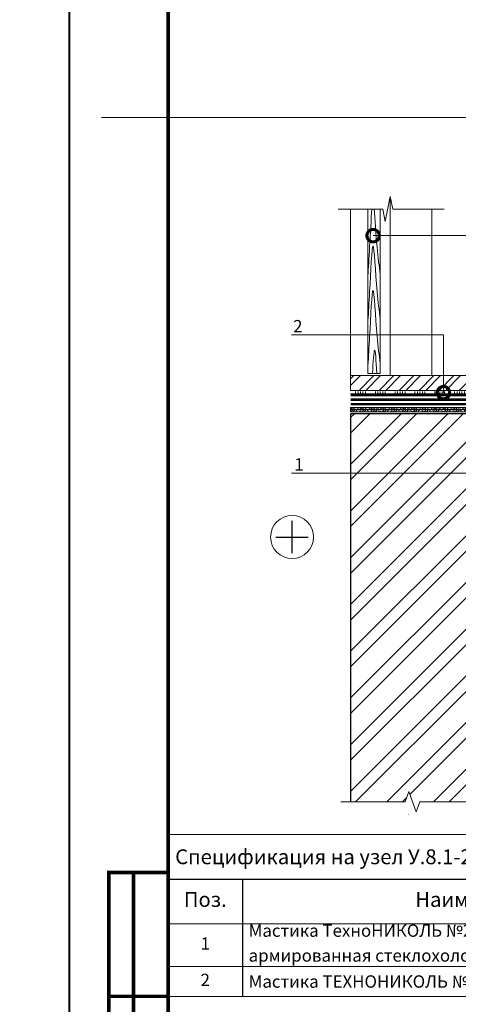
# Model space of a CAD drawing. Units: millimetres. Extents: x -39440 to 110758, y -26903 to 2974.
# Drawn here: x 81239 to 82125, y -24726 to -22739 of the extents above; entities that cross this region are included whole.
import ezdxf
from ezdxf import colors
from ezdxf.entities.mleader import LeaderData, LeaderLine
from ezdxf.enums import TextEntityAlignment as Align
from ezdxf.math import Vec2, Vec3

# ---------------------------------------------------------------- set-up
doc = ezdxf.new("R2010")
doc.units = ezdxf.units.MM
doc.linetypes.add('Штриховая', pattern=[6, 2, -2, 2])
doc.linetypes.add('штриховая 50', pattern=[1, 0.5, -0.5])
doc.layers.get('0').update_dxf_attribs({"lineweight": 30})
doc.layers.get('DEFPOINTS').update_dxf_attribs({"color": 251, "lineweight": 0})
for name, color, linetype, lineweight in [('FP-XX-МАРКИ ПОМЕЩЕНИЙ', 250, 'Continuous', 25), ('TN-ГИДРОИЗОЛЯЦИЯ МАСТИЧНАЯ Армированная', 250, 'Continuous', 15), ('TN-ГИДРОИЗОЛЯЦИЯ МАСТИЧНАЯ Неармированная', 150, 'Continuous', 15), ('TN-ГРУНТОВКА', 6, 'Continuous', 15), ('TN-КИРПИЧ', 246, 'Continuous', 30), ('TN-КЛЕЙ', 1, 'Continuous', 15), ('TN-СТЯЖКА', 252, 'Continuous', 15)]:
    doc.layers.add(name, color=color, linetype=linetype, lineweight=lineweight)
doc.layers.add('TN-АННОТАЦИИ', color=7, linetype='Continuous', lineweight=20, true_color=0x000000)
doc.layers.add('TN-ТАБЛИЦЫ', color=7, linetype='Continuous', lineweight=40, true_color=0x000000)
doc.styles.add('TN-Текст', font='isocpeur.ttf')

# ---------------------------------------------------------------- blocks, each defined once
blk = doc.blocks.new('*U237')
at = {"layer": 'TN-КИРПИЧ', "lineweight": 13}
h = blk.add_hatch(dxfattribs=at)
h.set_pattern_fill('ANSI32', color=256, scale=7)
h.set_pattern_definition([(45, (-50, 108.016), (-47.1463, 47.1463), []), (45, (-18.57, 108.016), (-47.1463, 47.1463), [])])
h.paths.add_polyline_path([(-50, 0), (200, 0), (200, 808), (-50, 808)])
at = {"layer": 'TN-КИРПИЧ'}
blk.add_lwpolyline([(-50, 0), (200, 0), (200, 808), (-50, 808)], close=True, dxfattribs=at)
blk = doc.blocks.new('*U23')
blk.add_lwpolyline([(0, 0), (210, 0), (210, 297), (0, 297)], close=True)
at = {"const_width": 0.7}
for points in [[(20, 5), (205, 5), (205, 292), (20, 292)], [(8, 5), (20, 5), (20, 90), (8, 90)]]:
    blk.add_lwpolyline(points, close=True, dxfattribs=at)
for points in [[(13, 5), (13, 90)], [(20, 65), (8, 65)]]:
    blk.add_lwpolyline(points, dxfattribs=at)
at = {"color": 0, "style": 'TN-Текст', "flags": 8}
for tag, p, height in [('ФОРМА6_001', (131.78, 11.28), 3.5), ('ФОРМАТ', (187, 1.5), 2.5)]:
    blk.add_attdef(tag, p, '', height=height, dxfattribs=at)
blk.add_attdef('ЛИСТ__', text='', height=2.5, dxfattribs=at).set_placement((200, 9.5), align=Align.MIDDLE_CENTER)
blk = doc.blocks.new('*U238')
at = {"lineweight": 0}
blk.add_wipeout([(-67, 452), (-67, 0), (1100, 0), (1175, -206), (1325, 206), (1400, 0), (2579, 0), (2579, 452), (1400, 452), (1325, 658), (1175, 246), (1100, 452)], dxfattribs=at).dxf.layer = 'FP-XX-МАРКИ ПОМЕЩЕНИЙ'
at = {"linetype": 'Continuous'}
blk.add_lwpolyline([(2700, 0), (1400, 0), (1400, 0), (1325, 206), (1175, -206), (1100, 0), (-200, 0)], dxfattribs=at)
blk = doc.blocks.new('*T231')
at = {"layer": 'DEFPOINTS', "color": 8, "linetype": 'ByBlock', "lineweight": 0, "transparency": 16777216}
for p, q in [((0, 0), (1850, 0)), ((0, 0), (0, -90)), ((1850, 0), (1850, -90))]:
    blk.add_line(p, q, dxfattribs=at)
at = {"layer": 'TN-ТАБЛИЦЫ', "color": 0, "lineweight": 30, "transparency": 16777216}
for p, q in [((0, -90), (1850, -90)), ((0, -90), (0, -326.7)), ((150, -90), (150, -326.7)), ((1150, -90), (1150, -326.7)), ((1450, -90), (1450, -326.7)), ((1600, -90), (1600, -326.7)), ((1850, -90), (1850, -326.7))]:
    blk.add_line(p, q, dxfattribs=at)
at = {"layer": 'TN-ТАБЛИЦЫ', "color": 0, "linetype": 'ByBlock', "lineweight": 20, "transparency": 16777216}
for p, q in [((0, -180), (1850, -180)), ((0, -266.7), (1850, -266.7)), ((0, -326.7), (1850, -326.7))]:
    blk.add_line(p, q, dxfattribs=at)
at = {"layer": 'TN-ТАБЛИЦЫ', "color": 7, "lineweight": 13, "transparency": 16777216, "style": 'TN-Текст'}
for s, insert, char_height, width, attachment_point in [('{\\fISOCPEUR|b1|i0|c204|p34; Спецификация на узел \\C1;У.8.1-2021.08}', (5, -45), 30, 1840, 4), ('Поз.', (75, -135), 30, 140, 5), ('Наименование', (650, -135), 30, 990, 5), ('Ед.изм.', (1525, -135), 30, 140, 5), ('Примечание', (1725, -135), 30, 240, 5), ('Расход на 1 м.п. ', (1300, -135), 25, 290, 5), ('\\A1;{\\C256; Мастика ТехноНИКОЛЬ №21 (Техномаст), \\P армированная стеклохолстом 90-100г/м\\H0.7x;\\S2^ ;}', (155, -223.3), 25, 990, 4), ('1', (75, -223.3), 25, 140, 5), ('по проекту', (1300, -223.3), 25, 290, 5), ('\\A1;м{\\H0.7x;\\S2^ ;}', (1525, -223.3), 25, 140, 5), ('2', (75, -296.7), 25, 140, 5), ('{\\C256; Мастика ТЕХНОНИКОЛЬ №71}', (155, -296.7), 25, 990, 4), ('по проекту', (1300, -296.7), 25, 290, 5), ('-', (1525, -296.7), 25, 140, 5)]:
    blk.add_mtext(s, dxfattribs=dict(at, insert=insert, char_height=char_height, width=width, attachment_point=attachment_point))
blk = doc.blocks.new('*U83')
at = {"color": 1, "ltscale": 100}
for points in [[(282, 0), (0, 0)], [(10, 0), (10, 5)], [(15, 0), (15, 5)], [(20, 0), (20, 5)], [(25, 0), (25, 5)], [(30, 0), (30, 5)], [(50, 0), (50, 5)], [(55, 0), (55, 5)], [(60, 0), (60, 5)], [(65, 0), (65, 5)], [(70, 0), (70, 5)], [(90, 0), (90, 5)], [(95, 0), (95, 5)], [(100, 0), (100, 5)], [(105, 0), (105, 5)], [(110, 0), (110, 5)], [(130, 0), (130, 5)], [(135, 0), (135, 5)], [(140, 0), (140, 5)], [(145, 0), (145, 5)], [(150, 0), (150, 5)], [(170, 0), (170, 5)], [(175, 0), (175, 5)], [(180, 0), (180, 5)], [(185, 0), (185, 5)], [(190, 0), (190, 5)], [(210, 0), (210, 5)], [(215, 0), (215, 5)], [(220, 0), (220, 5)], [(225, 0), (225, 5)], [(230, 0), (230, 5)], [(250, 0), (250, 5)], [(255, 0), (255, 5)], [(260, 0), (260, 5)], [(265, 0), (265, 5)], [(270, 0), (270, 5)]]:
    blk.add_lwpolyline(points, dxfattribs=at)
blk = doc.blocks.new('_DotSmall')
at = {"color": 0, "linetype": 'ByBlock', "const_width": 0.5}
blk.add_lwpolyline([(-0.0625, 0, 1), (0.0625, 0, 1)], format="xyb", close=True, dxfattribs=at)

msp = doc.modelspace()

# ---------------------------------------------------------------- hatches: boundary and pattern name
at = {"lineweight": 15}
h = msp.add_hatch(dxfattribs=at)
h.set_pattern_fill('ANSI32', color=256, scale=3, style=0)
h.set_pattern_definition([(45, (80692.726, -85739.958), (-20.205576, 20.205576), []), (45, (80706.197, -85739.958), (-20.205576, 20.205576), [])])
edge = h.paths.add_edge_path()
edge.add_line((81907.7, -23457), (81907.7, -23487))
edge.add_line((81907.7, -23487), (82194.7, -23487))
edge.add_arc((82200.7, -23487), 6, 0, 180, ccw=False)
edge.add_line((82206.7, -23487), (82221.7, -23487))
edge.add_line((82221.7, -23487), (82221.7, -23472))
edge.add_line((82221.7, -23472), (82206.7, -23457))
edge.add_line((82206.7, -23457), (81907.7, -23457))
at = {"layer": 'TN-СТЯЖКА'}
h = msp.add_hatch(dxfattribs=at)
h.set_pattern_fill('ANSI36', color=256)
h.set_pattern_definition([(45, (46418.8613, -19546.71), (1.68379802, 6.17392608), [7.9375, -1.5875, 0, -1.5875])])
h.paths.add_polyline_path([(81907.7, -23521.3), (81907.7, -23530.3), (82170.7, -23530.3), (82170.7, -23521.3)])

# ---------------------------------------------------------------- linework, layer by layer
at = {"lineweight": 15}
for points in [[(81882.7, -23121), (81972.7, -23121), (81977.7, -23146), (81987.7, -23096), (81992.7, -23121), (82096.7, -23121)], [(81987.7, -23457), (81987.7, -23096)], [(81907.7, -23121), (81907.7, -23457)], [(81967.7, -23121), (81967.7, -23453), (81942.7, -23453), (81942.7, -23121)], [(82071.7, -23457), (82071.7, -23121)]]:
    msp.add_lwpolyline(points, dxfattribs=at)
msp.add_lwpolyline([(82221.7, -23487), (82221.7, -23472), (82206.7, -23457), (81907.7, -23457), (81907.7, -23487), (82194.7, -23487, -1), (82206.7, -23487), (82221.7, -23487)], format="xyb", dxfattribs=at)
at = {"color": 1, "lineweight": 30}
for points in [[(81789.5, -23815.6), (81789.5, -23750.3)], [(81756.9, -23783), (81822.2, -23783)]]:
    msp.add_lwpolyline(points, dxfattribs=at)
at = {"color": 1, "lineweight": 13}
msp.add_circle((81789.5, -23783), 43.5, dxfattribs=at)
at = {"lineweight": 15, "ltscale": 30}
for points, knots in [([(81942.7, -23256.6), (81943.8, -23239.2), (81946, -23203.7), (81949.1, -23139.9), (81950.7, -23121)], [0, 0, 0, 0, 59.058046, 120.587158, 120.587158, 120.587158, 120.587158]), ([(81955.5, -23121), (81957.1, -23140), (81960.4, -23201.8), (81965.4, -23236.3), (81967.7, -23252.6)], [182.563509, 182.563509, 182.563509, 182.563509, 244.19255, 299.674799, 299.674799, 299.674799, 299.674799]), ([(81960.4, -23453), (81959.1, -23426.1), (81956.4, -23384), (81953.3, -23429.4), (81951.7, -23453)], [104.126342, 104.126342, 104.126342, 104.126342, 151.734617, 194.673053, 194.673053, 194.673053, 194.673053])]:
    msp.add_open_spline(points, degree=3, knots=knots, dxfattribs=at)
for points in [[(81942.7, -23346.6), (81946.2, -23287.6), (81953.1, -23195.3), (81961.1, -23287.5), (81967.7, -23342.6)], [(81942.7, -23436.6), (81946.2, -23377.6), (81953.1, -23285.3), (81961.1, -23377.5), (81967.7, -23432.6)]]:
    msp.add_spline(points, degree=3, dxfattribs=at)
at = {"layer": 'TN-ГИДРОИЗОЛЯЦИЯ МАСТИЧНАЯ Армированная', "linetype": 'штриховая 50', "ltscale": 10, "const_width": 5}
for points in [[(83080.2, -23768.8), (82440.8, -23768.8), (82431, -23759.3), (82335.1, -23759.3), (82186.2, -23610.4), (82186.2, -23505.8), (81907.7, -23505.8)], [(83080.2, -23777.8), (82437.1, -23777.8), (82427.4, -23768.3), (82331.4, -23768.3), (82177.2, -23614.2), (82177.2, -23514.8), (81907.7, -23514.8)]]:
    msp.add_lwpolyline(points, dxfattribs=at)
at = {"layer": 'TN-ГИДРОИЗОЛЯЦИЯ МАСТИЧНАЯ Неармированная', "linetype": 'штриховая 50', "ltscale": 10, "const_width": 5}
msp.add_lwpolyline([(83080.2, -23759.8), (82444.4, -23759.8), (82434.7, -23750.3), (82338.8, -23750.3), (82195.2, -23606.7), (82195.2, -23496.8), (81907.7, -23496.8)], dxfattribs=at)
at = {"layer": 'TN-ГРУНТОВКА', "linetype": 'Штриховая', "ltscale": 0.5, "const_width": 2}
msp.add_lwpolyline([(82166.2, -23525.8), (81907.7, -23525.8)], dxfattribs=at)
at = {"layer": 'TN-СТЯЖКА'}
msp.add_lwpolyline([(81907.7, -23521.3), (81907.7, -23530.3), (82170.7, -23530.3), (82170.7, -23521.3)], close=True, dxfattribs=at)

# ---------------------------------------------------------------- block references
msp.add_blockref('*U237', (81957.7, -24342.3))
at = {"layer": 'TN-КЛЕЙ', "ltscale": 100}
msp.add_blockref('*U83', (81907.7, -23494.3), dxfattribs=at)
at = {"layer": 'TN-ТАБЛИЦЫ', "color": 7, "xscale": 10, "yscale": 10, "zscale": 10}
msp.add_blockref('*U23', (81339.1, -25360), dxfattribs=at)

# ---------------------------------------------------------------- leaders
at = {"layer": 'TN-АННОТАЦИИ'}
ml = msp.add_multileader_mtext('Standard', dxfattribs=at)
ml.set_content('\\pxi-1,l1,ql; Мастика ТехноНИКОЛЬ №21 (Техномаст),   армированная стеклосеткой 40г/м2/ с ячейкой 2,5 мм', color=256, style='TN-Текст')
ml.set_leader_properties(color=256, linetype='ByLayer', lineweight=-1)
ml.set_arrow_properties(name='DOTSMALL')
ml.build(insert=Vec2(0, 0))
ml.multileader.update_dxf_attribs({"text_left_attachment_type": 6, "text_right_attachment_type": 6, "dogleg_length": 100, "arrow_head_size": 50, "scale": 10})
ctx = ml.context
ctx.base_point, ctx.scale, ctx.char_height, ctx.arrow_head_size, ctx.landing_gap_size, ctx.plane_origin = Vec3(82169.1, -22936.2), 10, 25, 50, 0, Vec3(85148.7, -24476.5)
ctx.left_attachment, ctx.right_attachment, ctx.text_align_type = 6, 6, 2
notes = []
notes.append((ctx, [(1, (1, 1, 0), (83046, -22936.2), (-1, 0), 8.18, [(1, [(83046, -23777.8)], 0, [])])]))
ctx.mtext.insert, ctx.mtext.width, ctx.mtext.alignment, ctx.mtext.line_spacing_style, ctx.mtext.flow_direction = Vec3(83037.8, -22903.7), 907.745, 3, 2, 5
ml = msp.add_multileader_mtext('Standard', dxfattribs=at)
ml.set_content('дверной\\Pблок', color=256, style='TN-Текст')
ml.set_leader_properties(color=256, linetype='ByLayer', lineweight=-1)
ml.set_arrow_properties(name='DOTSMALL')
ml.build(insert=Vec2(0, 0))
ml.multileader.update_dxf_attribs({"text_left_attachment_type": 6, "text_right_attachment_type": 6, "dogleg_length": 100, "arrow_head_size": 50, "scale": 10})
ctx = ml.context
ctx.base_point, ctx.scale, ctx.char_height, ctx.arrow_head_size, ctx.landing_gap_size, ctx.plane_origin = Vec3(82374.7, -23174.8), 10, 25, 50, 0, Vec3(80367.1, -23853.3)
ctx.left_attachment, ctx.right_attachment, ctx.text_align_type = 6, 6, 1
notes.append((ctx, [(1, (1, 1, 0), (82366.5, -23174.8), (1, 0), 8.18, [(1, [(81953.2, -23174.8)], 0, [])])]))
ctx.mtext.insert, ctx.mtext.alignment, ctx.mtext.line_spacing_style, ctx.mtext.flow_direction = Vec3(82433.4, -23144.8), 2, 2, 5
ml = msp.add_multileader_mtext('Standard', dxfattribs=at)
ml.set_content('2', color=256, style='TN-Текст')
ml.set_leader_properties(color=256, linetype='ByLayer', lineweight=-1)
ml.set_arrow_properties(name='DOTSMALL')
ml.build(insert=Vec2(0, 0))
ml.multileader.update_dxf_attribs({"text_left_attachment_type": 6, "text_right_attachment_type": 6, "dogleg_length": 100, "arrow_head_size": 50, "scale": 10})
ctx = ml.context
ctx.base_point, ctx.scale, ctx.char_height, ctx.arrow_head_size, ctx.landing_gap_size, ctx.plane_origin = Vec3(81794.7, -23375), 10, 25, 50, 0, Vec3(83821.4, -24124.3)
ctx.left_attachment, ctx.right_attachment, ctx.text_align_type = 6, 6, 1
notes.append((ctx, [(1, (1, 1, 0), (81815.4, -23375), (-1, 0), 8.18, [(0, [(82095.3, -23491.7), (82095.3, -23375)], 0, [])])]))
ctx.mtext.insert, ctx.mtext.width, ctx.mtext.alignment, ctx.mtext.line_spacing_style, ctx.mtext.flow_direction = Vec3(81801, -23345), 10.5, 2, 2, 5
ml = msp.add_multileader_mtext('Standard', dxfattribs=at)
ml.set_content('1', color=256, style='TN-Текст')
ml.set_leader_properties(color=256, linetype='ByLayer', lineweight=-1)
ml.set_arrow_properties(name='DOTSMALL')
ml.build(insert=Vec2(0, 0))
ml.multileader.update_dxf_attribs({"text_left_attachment_type": 6, "text_right_attachment_type": 6, "dogleg_length": 100, "arrow_head_size": 50, "scale": 10})
ctx = ml.context
ctx.base_point, ctx.scale, ctx.char_height, ctx.arrow_head_size, ctx.landing_gap_size, ctx.plane_origin = Vec3(81799.7, -23654.1), 10, 25, 50, 0, Vec3(83821.4, -24403.4)
ctx.left_attachment, ctx.right_attachment, ctx.text_align_type = 6, 6, 1
notes.append((ctx, [(1, (1, 1, 0), (81815.4, -23654.1), (-1, 0), 8.18, [(1, [(82202.6, -23654.1)], 0, [])])]))
ctx.mtext.insert, ctx.mtext.alignment, ctx.mtext.line_spacing_style, ctx.mtext.flow_direction = Vec3(81803.5, -23624.1), 2, 2, 5
for ctx, leaders in notes:
    for number, flags, end, landing, length, lines in leaders:
        leader = LeaderData()
        leader.index, (leader.has_last_leader_line, leader.has_dogleg_vector, leader.attachment_direction) = number, flags
        leader.last_leader_point, leader.dogleg_vector, leader.dogleg_length = Vec3(end), Vec3(landing), length
        for number, points, colour, breaks in lines:
            line = LeaderLine()
            line.index, line.vertices, line.color, line.breaks = number, Vec3.list(points), colors.encode_raw_color(colour), breaks
            leader.lines.append(line)
        ctx.leaders.append(leader)

# ---------------------------------------------------------------- next in the draw order: block references
at = {"layer": 'TN-АННОТАЦИИ', "xscale": -0.1, "yscale": 0.1, "zscale": 0.1, "rotation": 180}
msp.add_blockref('*U238', (81907.7, -24317.2), dxfattribs=at)

# ---------------------------------------------------------------- next in the draw order: block references
msp.add_blockref('*T231', (81539.1, -24383.3))

doc.saveas('drawing.dxf')
